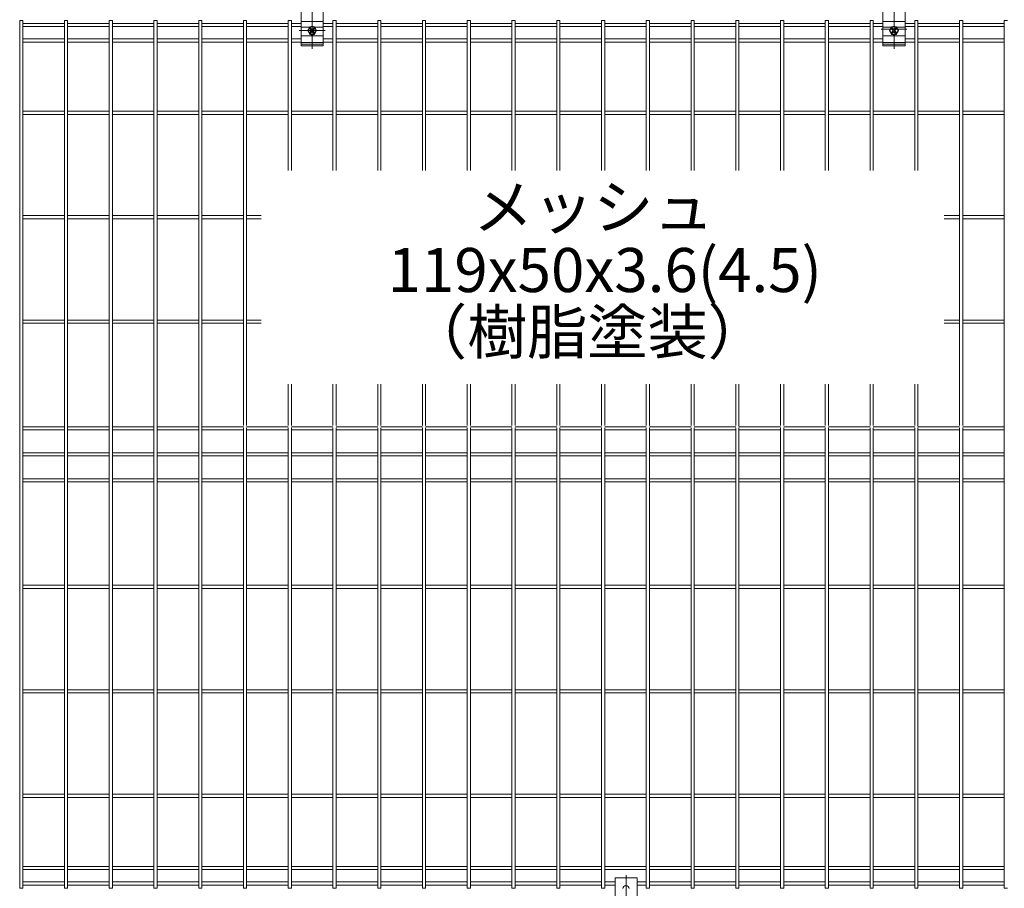
# Model space of a CAD drawing. Extents: x 0 to 8400, y 0 to 5940.
# Drawn here: x 1339 to 2456, y 2354 to 3340 of the extents above; entities that cross this region are included whole.
import ezdxf
from ezdxf.enums import TextEntityAlignment as Align

# ---------------------------------------------------------------- set-up
doc = ezdxf.new("R2010")
doc.units = 0
doc.header["$LTSCALE"] = 100
doc.header["$MEASUREMENT"] = 0
doc.linetypes.add('CENTER', pattern=[2, 1.25, -0.25, 0.25, -0.25])
for name, color, linetype, lineweight in [('D-BMK', 2, 'CENTER', 13), ('D-STR-TXT', 7, 'CONTINUOUS', 13), ('D-STR2', 7, 'CONTINUOUS', 9), ('D-STR3', 3, 'CONTINUOUS', 13)]:
    doc.layers.add(name, color=color, linetype=linetype, lineweight=lineweight)
doc.styles.add('ゴシック', font='txt')

msp = doc.modelspace()

# ---------------------------------------------------------------- linework, layer by layer
at = {"layer": 'D-BMK'}
for p, q in [((1670.8, 3369.67), (1670.8, 3306.96)), ((2330.8, 3369.67), (2330.8, 3306.96)), ((2026.83, 2369.16), (2026.83, 2306.46))]:
    msp.add_line(p, q, dxfattribs=at)
at = {"layer": 'D-BMK', "ltscale": 0.5}
for p, q in [((2345.48, 3329.45), (2316.13, 3329.45)), ((1685.48, 3327.63), (1656.13, 3327.63))]:
    msp.add_line(p, q, dxfattribs=at)
at = {"layer": 'D-STR2'}
for p, q in [((1339, 3338.97), (1339, 2354.42)), ((1342.6, 3338.97), (1339, 3338.97)), ((1342.6, 3338.97), (1342.6, 2354.42)), ((1389.77, 3338.97), (1389.77, 2354.42)), ((1393.37, 3338.97), (1389.77, 3338.97)), ((1393.37, 3338.97), (1393.37, 2354.42)), ((1440.54, 3338.97), (1440.54, 2354.42)), ((1444.14, 3338.97), (1440.54, 3338.97)), ((1444.14, 3338.97), (1444.14, 2354.42)), ((1491.31, 3338.97), (1491.31, 2354.42)), ((1494.91, 3338.97), (1491.31, 3338.97)), ((1494.91, 3338.97), (1494.91, 2354.42)), ((1542.08, 3338.97), (1542.08, 2354.42)), ((1545.68, 3338.97), (1542.08, 3338.97)), ((1545.68, 3338.97), (1545.68, 2354.42)), ((1592.85, 3338.97), (1592.85, 2879.51)), ((1596.45, 3338.97), (1592.85, 3338.97)), ((1596.45, 3338.97), (1596.45, 2879.51)), ((1643.62, 3338.97), (1643.62, 3168.83)), ((1647.22, 3338.97), (1643.62, 3338.97)), ((1647.22, 3338.97), (1647.22, 3168.83)), ((1694.39, 3338.97), (1694.39, 3168.83)), ((1697.99, 3338.97), (1694.39, 3338.97)), ((1697.99, 3338.97), (1697.99, 3168.83)), ((1745.16, 3338.97), (1745.16, 3168.83)), ((1748.76, 3338.97), (1745.16, 3338.97)), ((1748.76, 3338.97), (1748.76, 3168.83)), ((1795.93, 3338.97), (1795.93, 3168.83)), ((1799.53, 3338.97), (1795.93, 3338.97)), ((1799.53, 3338.97), (1799.53, 3168.83)), ((1846.7, 3338.97), (1846.7, 3168.83)), ((1850.3, 3338.97), (1846.7, 3338.97)), ((1850.3, 3338.97), (1850.3, 3168.83)), ((1897.46, 3338.97), (1897.46, 3168.83)), ((1901.06, 3338.97), (1897.46, 3338.97)), ((1901.06, 3338.97), (1901.06, 3168.83)), ((1948.23, 3338.97), (1948.23, 3168.83)), ((1951.83, 3338.97), (1948.23, 3338.97)), ((1951.83, 3338.97), (1951.83, 3168.83)), ((1999, 3338.97), (1999, 3168.83)), ((2002.6, 3338.97), (1999, 3338.97)), ((2002.6, 3338.97), (2002.6, 3168.83)), ((2049.77, 3338.97), (2049.77, 3168.83)), ((2053.37, 3338.97), (2049.77, 3338.97)), ((2053.37, 3338.97), (2053.37, 3168.83)), ((2100.54, 3338.97), (2100.54, 3168.83)), ((2104.14, 3338.97), (2100.54, 3338.97)), ((2104.14, 3338.97), (2104.14, 3168.83)), ((2151.31, 3338.97), (2151.31, 3168.83)), ((2154.91, 3338.97), (2151.31, 3338.97)), ((2154.91, 3338.97), (2154.91, 3168.83)), ((2202.08, 3338.97), (2202.08, 3168.83)), ((2205.68, 3338.97), (2202.08, 3338.97)), ((2205.68, 3338.97), (2205.68, 3168.83)), ((2252.85, 3338.97), (2252.85, 3168.83)), ((2256.45, 3338.97), (2252.85, 3338.97)), ((2256.45, 3338.97), (2256.45, 3168.83)), ((2303.62, 3338.97), (2303.62, 3168.83)), ((2307.22, 3338.97), (2303.62, 3338.97)), ((2307.22, 3338.97), (2307.22, 3168.83)), ((2354.39, 3338.97), (2354.39, 3168.83)), ((2357.99, 3338.97), (2354.39, 3338.97)), ((2357.99, 3338.97), (2357.99, 3168.83)), ((2405.16, 3338.97), (2405.16, 2879.51)), ((2408.76, 3338.97), (2405.16, 3338.97)), ((2408.76, 3338.97), (2408.76, 2879.51)), ((2455.93, 3338.97), (2455.93, 2354.42)), ((2459.53, 3338.97), (2455.93, 3338.97)), ((1389.77, 3117.72), (1342.6, 3117.72)), ((1440.54, 3117.72), (1393.37, 3117.72)), ((1491.31, 3117.72), (1444.14, 3117.72)), ((1542.08, 3117.72), (1494.91, 3117.72)), ((1592.85, 3117.72), (1545.68, 3117.72)), ((1612.74, 3117.72), (1596.45, 3117.72)), ((2405.16, 3117.72), (2387.53, 3117.72)), ((2455.93, 3117.72), (2408.76, 3117.72)), ((1389.77, 3114.12), (1342.6, 3114.12)), ((1440.54, 3114.12), (1393.37, 3114.12)), ((1491.31, 3114.12), (1444.14, 3114.12)), ((1542.08, 3114.12), (1494.91, 3114.12)), ((1592.85, 3114.12), (1545.68, 3114.12)), ((1612.74, 3114.12), (1596.45, 3114.12)), ((2405.16, 3114.12), (2387.53, 3114.12)), ((2455.93, 3114.12), (2408.76, 3114.12)), ((1389.77, 2999.22), (1342.6, 2999.22)), ((1389.77, 2995.62), (1342.6, 2995.62)), ((1440.54, 2999.22), (1393.37, 2999.22)), ((1440.54, 2995.62), (1393.37, 2995.62)), ((1491.31, 2999.22), (1444.14, 2999.22)), ((1491.31, 2995.62), (1444.14, 2995.62)), ((1542.08, 2999.22), (1494.91, 2999.22)), ((1542.08, 2995.62), (1494.91, 2995.62)), ((1592.85, 2999.22), (1545.68, 2999.22)), ((1592.85, 2995.62), (1545.68, 2995.62)), ((1612.74, 2999.22), (1596.45, 2999.22)), ((1612.74, 2995.62), (1596.45, 2995.62)), ((2405.16, 2999.22), (2387.53, 2999.22)), ((2405.16, 2995.62), (2387.53, 2995.62)), ((2455.93, 2999.22), (2408.76, 2999.22)), ((2455.93, 2995.62), (2408.76, 2995.62)), ((1643.62, 2926.45), (1643.62, 2879.51)), ((1647.22, 2926.45), (1647.22, 2879.51)), ((1694.39, 2926.45), (1694.39, 2879.51)), ((1697.99, 2926.45), (1697.99, 2879.51)), ((1745.16, 2926.45), (1745.16, 2879.51)), ((1748.76, 2926.45), (1748.76, 2879.51)), ((1795.93, 2926.45), (1795.93, 2879.51)), ((1799.53, 2926.45), (1799.53, 2879.51)), ((1846.7, 2926.45), (1846.7, 2879.51)), ((1850.3, 2926.45), (1850.3, 2879.51)), ((1897.46, 2926.45), (1897.46, 2879.51)), ((1901.06, 2926.45), (1901.06, 2879.51)), ((1948.23, 2926.45), (1948.23, 2879.51)), ((1951.83, 2926.45), (1951.83, 2879.51)), ((1999, 2926.45), (1999, 2879.51)), ((2002.6, 2926.45), (2002.6, 2879.51)), ((2049.77, 2926.45), (2049.77, 2879.51)), ((2053.37, 2926.45), (2053.37, 2879.51)), ((2100.54, 2926.45), (2100.54, 2879.51)), ((2104.14, 2926.45), (2104.14, 2879.51)), ((2151.31, 2926.45), (2151.31, 2879.51)), ((2154.91, 2926.45), (2154.91, 2878.72)), ((2202.08, 2926.45), (2202.08, 2879.51)), ((2205.68, 2926.45), (2205.68, 2879.51)), ((2252.85, 2926.45), (2252.85, 2879.51)), ((2256.45, 2926.45), (2256.45, 2879.51)), ((2303.62, 2926.45), (2303.62, 2879.51)), ((2307.22, 2926.45), (2307.22, 2879.51)), ((2354.39, 2926.45), (2354.39, 2879.51)), ((2357.99, 2926.45), (2357.99, 2878.72)), ((1389.77, 2878.22), (1342.6, 2878.22)), ((1389.77, 2874.62), (1342.6, 2874.62)), ((1440.54, 2878.22), (1393.37, 2878.22)), ((1440.54, 2874.62), (1393.37, 2874.62)), ((1491.31, 2878.22), (1444.14, 2878.22)), ((1491.31, 2874.62), (1444.14, 2874.62)), ((1542.08, 2878.22), (1494.91, 2878.22)), ((1542.08, 2874.62), (1494.91, 2874.62)), ((1592.85, 2878.22), (1545.68, 2878.22)), ((1592.85, 2874.62), (1545.68, 2874.62)), ((1592.85, 2877.01), (1592.85, 2354.42)), ((1643.62, 2878.22), (1596.45, 2878.22)), ((1596.45, 2877.01), (1596.45, 2354.42)), ((1643.62, 2874.62), (1596.45, 2874.62)), ((1643.62, 2877.01), (1643.62, 2354.42)), ((1694.39, 2878.22), (1647.22, 2878.22)), ((1647.22, 2877.01), (1647.22, 2354.42)), ((1694.39, 2874.62), (1647.22, 2874.62)), ((1694.39, 2877.01), (1694.39, 2354.42)), ((1745.16, 2878.22), (1697.99, 2878.22)), ((1697.99, 2877.01), (1697.99, 2354.42)), ((1745.16, 2874.62), (1697.99, 2874.62)), ((1745.16, 2877.01), (1745.16, 2354.42)), ((1795.93, 2878.22), (1748.76, 2878.22)), ((1748.76, 2877.01), (1748.76, 2354.42)), ((1795.93, 2874.62), (1748.76, 2874.62)), ((1795.93, 2877.01), (1795.93, 2354.42)), ((1846.7, 2878.22), (1799.53, 2878.22)), ((1799.53, 2877.01), (1799.53, 2354.42)), ((1846.7, 2874.62), (1799.53, 2874.62)), ((1846.7, 2877.01), (1846.7, 2354.42)), ((1897.46, 2878.22), (1850.3, 2878.22)), ((1850.3, 2877.01), (1850.3, 2354.42)), ((1897.46, 2874.62), (1850.3, 2874.62)), ((1897.46, 2877.01), (1897.46, 2354.42)), ((1948.23, 2878.22), (1901.06, 2878.22)), ((1901.06, 2877.01), (1901.06, 2354.42)), ((1948.23, 2874.62), (1901.06, 2874.62)), ((1948.23, 2877.01), (1948.23, 2354.42)), ((1999, 2878.22), (1951.83, 2878.22)), ((1951.83, 2877.01), (1951.83, 2354.42)), ((1999, 2874.62), (1951.83, 2874.62)), ((1999, 2877.01), (1999, 2354.42)), ((2049.77, 2878.22), (2002.6, 2878.22)), ((2002.6, 2877.01), (2002.6, 2354.42)), ((2049.77, 2874.62), (2002.6, 2874.62)), ((2049.77, 2877.01), (2049.77, 2354.42)), ((2100.54, 2878.22), (2053.37, 2878.22)), ((2053.37, 2877.01), (2053.37, 2354.42)), ((2100.54, 2874.62), (2053.37, 2874.62)), ((2100.54, 2877.01), (2100.54, 2354.42)), ((2151.31, 2878.22), (2104.14, 2878.22)), ((2104.14, 2877.01), (2104.14, 2354.42)), ((2151.31, 2874.62), (2104.14, 2874.62)), ((2151.31, 2877.01), (2151.31, 2354.42)), ((2202.08, 2878.22), (2154.91, 2878.22)), ((2154.91, 2877.01), (2154.91, 2354.42)), ((2202.08, 2874.62), (2154.91, 2874.62)), ((2202.08, 2877.01), (2202.08, 2354.42)), ((2252.85, 2878.22), (2205.68, 2878.22)), ((2205.68, 2877.01), (2205.68, 2354.42)), ((2252.85, 2874.62), (2205.68, 2874.62)), ((2252.85, 2877.01), (2252.85, 2354.42)), ((2303.62, 2878.22), (2256.45, 2878.22)), ((2256.45, 2877.01), (2256.45, 2354.42)), ((2303.62, 2874.62), (2256.45, 2874.62)), ((2303.62, 2877.01), (2303.62, 2354.42)), ((2354.39, 2878.22), (2307.22, 2878.22)), ((2307.22, 2877.01), (2307.22, 2354.42)), ((2354.39, 2874.62), (2307.22, 2874.62)), ((2354.39, 2877.01), (2354.39, 2354.42)), ((2405.16, 2878.22), (2357.99, 2878.22)), ((2357.99, 2877.01), (2357.99, 2354.42)), ((2405.16, 2874.62), (2357.99, 2874.62)), ((2405.16, 2877.01), (2405.16, 2354.42)), ((2455.93, 2878.22), (2408.76, 2878.22)), ((2408.76, 2877.01), (2408.76, 2354.42)), ((2455.93, 2874.62), (2408.76, 2874.62)), ((1389.77, 2819.22), (1342.6, 2819.22)), ((1389.77, 2815.62), (1342.6, 2815.62)), ((1440.54, 2819.22), (1393.37, 2819.22)), ((1440.54, 2815.62), (1393.37, 2815.62)), ((1491.31, 2819.22), (1444.14, 2819.22)), ((1491.31, 2815.62), (1444.14, 2815.62)), ((1542.08, 2819.22), (1494.91, 2819.22)), ((1542.08, 2815.62), (1494.91, 2815.62)), ((1592.85, 2819.22), (1545.68, 2819.22)), ((1592.85, 2815.62), (1545.68, 2815.62)), ((1643.62, 2819.22), (1596.45, 2819.22)), ((1643.62, 2815.62), (1596.45, 2815.62)), ((1694.39, 2819.22), (1647.22, 2819.22)), ((1694.39, 2815.62), (1647.22, 2815.62)), ((1745.16, 2819.22), (1697.99, 2819.22)), ((1745.16, 2815.62), (1697.99, 2815.62)), ((1795.93, 2819.22), (1748.76, 2819.22)), ((1795.93, 2815.62), (1748.76, 2815.62)), ((1846.7, 2819.22), (1799.53, 2819.22)), ((1846.7, 2815.62), (1799.53, 2815.62)), ((1897.46, 2819.22), (1850.3, 2819.22)), ((1897.46, 2815.62), (1850.3, 2815.62)), ((1948.23, 2819.22), (1901.06, 2819.22)), ((1948.23, 2815.62), (1901.06, 2815.62)), ((1999, 2819.22), (1951.83, 2819.22)), ((1999, 2815.62), (1951.83, 2815.62)), ((2049.77, 2819.22), (2002.6, 2819.22)), ((2049.77, 2815.62), (2002.6, 2815.62)), ((2100.54, 2819.22), (2053.37, 2819.22)), ((2100.54, 2815.62), (2053.37, 2815.62)), ((2151.31, 2819.22), (2104.14, 2819.22)), ((2151.31, 2815.62), (2104.14, 2815.62)), ((2202.08, 2819.22), (2154.91, 2819.22)), ((2202.08, 2815.62), (2154.91, 2815.62)), ((2252.85, 2819.22), (2205.68, 2819.22)), ((2252.85, 2815.62), (2205.68, 2815.62)), ((2303.62, 2819.22), (2256.45, 2819.22)), ((2303.62, 2815.62), (2256.45, 2815.62)), ((2354.39, 2819.22), (2307.22, 2819.22)), ((2354.39, 2815.62), (2307.22, 2815.62)), ((2405.16, 2819.22), (2357.99, 2819.22)), ((2405.16, 2815.62), (2357.99, 2815.62)), ((2455.93, 2819.22), (2408.76, 2819.22)), ((2455.93, 2815.62), (2408.76, 2815.62)), ((1389.77, 2698.22), (1342.6, 2698.22)), ((1389.77, 2694.62), (1342.6, 2694.62)), ((1440.54, 2698.22), (1393.37, 2698.22)), ((1440.54, 2694.62), (1393.37, 2694.62)), ((1491.31, 2698.22), (1444.14, 2698.22)), ((1491.31, 2694.62), (1444.14, 2694.62)), ((1542.08, 2698.22), (1494.91, 2698.22)), ((1542.08, 2694.62), (1494.91, 2694.62)), ((1592.85, 2698.22), (1545.68, 2698.22)), ((1592.85, 2694.62), (1545.68, 2694.62)), ((1643.62, 2698.22), (1596.45, 2698.22)), ((1643.62, 2694.62), (1596.45, 2694.62)), ((1694.39, 2698.22), (1647.22, 2698.22)), ((1694.39, 2694.62), (1647.22, 2694.62)), ((1745.16, 2698.22), (1697.99, 2698.22)), ((1745.16, 2694.62), (1697.99, 2694.62)), ((1795.93, 2698.22), (1748.76, 2698.22)), ((1795.93, 2694.62), (1748.76, 2694.62)), ((1846.7, 2698.22), (1799.53, 2698.22)), ((1846.7, 2694.62), (1799.53, 2694.62)), ((1897.46, 2698.22), (1850.3, 2698.22)), ((1897.46, 2694.62), (1850.3, 2694.62)), ((1948.23, 2698.22), (1901.06, 2698.22)), ((1948.23, 2694.62), (1901.06, 2694.62)), ((1999, 2698.22), (1951.83, 2698.22)), ((1999, 2694.62), (1951.83, 2694.62)), ((2049.77, 2698.22), (2002.6, 2698.22)), ((2049.77, 2694.62), (2002.6, 2694.62)), ((2100.54, 2698.22), (2053.37, 2698.22)), ((2100.54, 2694.62), (2053.37, 2694.62)), ((2151.31, 2698.22), (2104.14, 2698.22)), ((2151.31, 2694.62), (2104.14, 2694.62)), ((2202.08, 2698.22), (2154.91, 2698.22)), ((2202.08, 2694.62), (2154.91, 2694.62)), ((2252.85, 2698.22), (2205.68, 2698.22)), ((2252.85, 2694.62), (2205.68, 2694.62)), ((2303.62, 2698.22), (2256.45, 2698.22)), ((2303.62, 2694.62), (2256.45, 2694.62)), ((2354.39, 2698.22), (2307.22, 2698.22)), ((2354.39, 2694.62), (2307.22, 2694.62)), ((2405.16, 2698.22), (2357.99, 2698.22)), ((2405.16, 2694.62), (2357.99, 2694.62)), ((2455.93, 2698.22), (2408.76, 2698.22)), ((2455.93, 2694.62), (2408.76, 2694.62)), ((1389.77, 2579.72), (1342.6, 2579.72)), ((1389.77, 2576.12), (1342.6, 2576.12)), ((1440.54, 2579.72), (1393.37, 2579.72)), ((1440.54, 2576.12), (1393.37, 2576.12)), ((1491.31, 2579.72), (1444.14, 2579.72)), ((1491.31, 2576.12), (1444.14, 2576.12)), ((1542.08, 2579.72), (1494.91, 2579.72)), ((1542.08, 2576.12), (1494.91, 2576.12)), ((1592.85, 2579.72), (1545.68, 2579.72)), ((1592.85, 2576.12), (1545.68, 2576.12)), ((1643.62, 2579.72), (1596.45, 2579.72)), ((1643.62, 2576.12), (1596.45, 2576.12)), ((1694.39, 2579.72), (1647.22, 2579.72)), ((1694.39, 2576.12), (1647.22, 2576.12)), ((1745.16, 2579.72), (1697.99, 2579.72)), ((1745.16, 2576.12), (1697.99, 2576.12)), ((1795.93, 2579.72), (1748.76, 2579.72)), ((1795.93, 2576.12), (1748.76, 2576.12)), ((1846.7, 2579.72), (1799.53, 2579.72)), ((1846.7, 2576.12), (1799.53, 2576.12)), ((1897.46, 2579.72), (1850.3, 2579.72)), ((1897.46, 2576.12), (1850.3, 2576.12)), ((1948.23, 2579.72), (1901.06, 2579.72)), ((1948.23, 2576.12), (1901.06, 2576.12)), ((1999, 2579.72), (1951.83, 2579.72)), ((1999, 2576.12), (1951.83, 2576.12)), ((2049.77, 2579.72), (2002.6, 2579.72)), ((2049.77, 2576.12), (2002.6, 2576.12)), ((2100.54, 2579.72), (2053.37, 2579.72)), ((2100.54, 2576.12), (2053.37, 2576.12)), ((2151.31, 2579.72), (2104.14, 2579.72)), ((2151.31, 2576.12), (2104.14, 2576.12)), ((2202.08, 2579.72), (2154.91, 2579.72)), ((2202.08, 2576.12), (2154.91, 2576.12)), ((2252.85, 2579.72), (2205.68, 2579.72)), ((2252.85, 2576.12), (2205.68, 2576.12)), ((2303.62, 2579.72), (2256.45, 2579.72)), ((2303.62, 2576.12), (2256.45, 2576.12)), ((2354.39, 2579.72), (2307.22, 2579.72)), ((2354.39, 2576.12), (2307.22, 2576.12)), ((2405.16, 2579.72), (2357.99, 2579.72)), ((2405.16, 2576.12), (2357.99, 2576.12)), ((2455.93, 2579.72), (2408.76, 2579.72)), ((2455.93, 2576.12), (2408.76, 2576.12)), ((1342.6, 2354.42), (1339, 2354.42)), ((1393.37, 2354.42), (1389.77, 2354.42)), ((1444.14, 2354.42), (1440.54, 2354.42)), ((1494.91, 2354.42), (1491.31, 2354.42)), ((1545.68, 2354.42), (1542.08, 2354.42)), ((1596.45, 2354.42), (1592.85, 2354.42)), ((1647.22, 2354.42), (1643.62, 2354.42)), ((1697.99, 2354.42), (1694.39, 2354.42)), ((1748.76, 2354.42), (1745.16, 2354.42)), ((1799.53, 2354.42), (1795.93, 2354.42)), ((1850.3, 2354.42), (1846.7, 2354.42)), ((1901.06, 2354.42), (1897.46, 2354.42)), ((1951.83, 2354.42), (1948.23, 2354.42)), ((2002.6, 2354.42), (1999, 2354.42)), ((2053.37, 2354.42), (2049.77, 2354.42)), ((2104.14, 2354.42), (2100.54, 2354.42)), ((2154.91, 2354.42), (2151.31, 2354.42)), ((2205.68, 2354.42), (2202.08, 2354.42)), ((2256.45, 2354.42), (2252.85, 2354.42)), ((2307.22, 2354.42), (2303.62, 2354.42)), ((2357.99, 2354.42), (2354.39, 2354.42)), ((2408.76, 2354.42), (2405.16, 2354.42)), ((2459.53, 2354.42), (2455.93, 2354.42))]:
    msp.add_line(p, q, dxfattribs=at)
at = {"layer": 'D-STR2', "color": 4}
for p, q in [((1389.77, 3335.82), (1342.6, 3335.82)), ((1389.77, 3332.22), (1342.6, 3332.22)), ((1440.54, 3335.82), (1393.37, 3335.82)), ((1440.54, 3332.22), (1393.37, 3332.22)), ((1491.31, 3335.82), (1444.14, 3335.82)), ((1491.31, 3332.22), (1444.14, 3332.22)), ((1542.08, 3335.82), (1494.91, 3335.82)), ((1542.08, 3332.22), (1494.91, 3332.22)), ((1592.85, 3335.82), (1545.68, 3335.82)), ((1592.85, 3332.22), (1545.68, 3332.22)), ((1643.62, 3335.82), (1596.45, 3335.82)), ((1643.62, 3332.22), (1596.45, 3332.22)), ((1658.3, 3335.82), (1647.22, 3335.82)), ((1658.3, 3332.22), (1647.22, 3332.22)), ((1694.39, 3335.82), (1683.3, 3335.82)), ((1694.39, 3332.22), (1683.3, 3332.22)), ((1745.16, 3335.82), (1697.99, 3335.82)), ((1745.16, 3332.22), (1697.99, 3332.22)), ((1795.93, 3335.82), (1748.76, 3335.82)), ((1795.93, 3332.22), (1748.76, 3332.22)), ((1846.7, 3335.82), (1799.53, 3335.82)), ((1846.7, 3332.22), (1799.53, 3332.22)), ((1897.46, 3335.82), (1850.3, 3335.82)), ((1897.46, 3332.22), (1850.3, 3332.22)), ((1948.23, 3335.82), (1901.06, 3335.82)), ((1948.23, 3332.22), (1901.06, 3332.22)), ((1999, 3335.82), (1951.83, 3335.82)), ((1999, 3332.22), (1951.83, 3332.22)), ((2049.77, 3335.82), (2002.6, 3335.82)), ((2049.77, 3332.22), (2002.6, 3332.22)), ((2100.54, 3335.82), (2053.37, 3335.82)), ((2100.54, 3332.22), (2053.37, 3332.22)), ((2151.31, 3335.82), (2104.14, 3335.82)), ((2151.31, 3332.22), (2104.14, 3332.22)), ((2202.08, 3335.82), (2154.91, 3335.82)), ((2202.08, 3332.22), (2154.91, 3332.22)), ((2252.85, 3335.82), (2205.68, 3335.82)), ((2252.85, 3332.22), (2205.68, 3332.22)), ((2303.62, 3335.82), (2256.45, 3335.82)), ((2303.62, 3332.22), (2256.45, 3332.22)), ((2318.3, 3335.82), (2307.22, 3335.82)), ((2318.3, 3332.22), (2307.22, 3332.22)), ((2354.39, 3335.82), (2343.3, 3335.82)), ((2354.39, 3332.22), (2343.3, 3332.22)), ((2405.16, 3335.82), (2357.99, 3335.82)), ((2405.16, 3332.22), (2357.99, 3332.22)), ((2455.93, 3335.82), (2408.76, 3335.82)), ((2455.93, 3332.22), (2408.76, 3332.22)), ((1389.77, 3318.19), (1342.6, 3318.19)), ((1440.54, 3318.19), (1393.37, 3318.19)), ((1491.31, 3318.19), (1444.14, 3318.19)), ((1542.08, 3318.19), (1494.91, 3318.19)), ((1592.85, 3318.19), (1545.68, 3318.19)), ((1643.62, 3318.19), (1596.45, 3318.19)), ((1658.3, 3318.19), (1647.22, 3318.19)), ((1694.39, 3318.19), (1683.3, 3318.19)), ((1745.16, 3318.19), (1697.99, 3318.19)), ((1795.93, 3318.19), (1748.76, 3318.19)), ((1846.7, 3318.19), (1799.53, 3318.19)), ((1897.46, 3318.19), (1850.3, 3318.19)), ((1948.23, 3318.19), (1901.06, 3318.19)), ((1999, 3318.19), (1951.83, 3318.19)), ((2049.77, 3318.19), (2002.6, 3318.19)), ((2100.54, 3318.19), (2053.37, 3318.19)), ((2151.31, 3318.19), (2104.14, 3318.19)), ((2202.08, 3318.19), (2154.91, 3318.19)), ((2252.85, 3318.19), (2205.68, 3318.19)), ((2303.62, 3318.19), (2256.45, 3318.19)), ((2318.3, 3318.19), (2307.22, 3318.19)), ((2354.39, 3318.19), (2343.3, 3318.19)), ((2405.16, 3318.19), (2357.99, 3318.19)), ((2455.93, 3318.19), (2408.76, 3318.19)), ((1389.77, 3314.59), (1342.6, 3314.59)), ((1440.54, 3314.59), (1393.37, 3314.59)), ((1491.31, 3314.59), (1444.14, 3314.59)), ((1542.08, 3314.59), (1494.91, 3314.59)), ((1592.85, 3314.59), (1545.68, 3314.59)), ((1643.62, 3314.59), (1596.45, 3314.59)), ((1658.3, 3314.59), (1647.22, 3314.59)), ((1694.39, 3314.59), (1683.3, 3314.59)), ((1745.16, 3314.59), (1697.99, 3314.59)), ((1795.93, 3314.59), (1748.76, 3314.59)), ((1846.7, 3314.59), (1799.53, 3314.59)), ((1897.46, 3314.59), (1850.3, 3314.59)), ((1948.23, 3314.59), (1901.06, 3314.59)), ((1999, 3314.59), (1951.83, 3314.59)), ((2049.77, 3314.59), (2002.6, 3314.59)), ((2100.54, 3314.59), (2053.37, 3314.59)), ((2151.31, 3314.59), (2104.14, 3314.59)), ((2202.08, 3314.59), (2154.91, 3314.59)), ((2252.85, 3314.59), (2205.68, 3314.59)), ((2303.62, 3314.59), (2256.45, 3314.59)), ((2318.3, 3314.59), (2307.22, 3314.59)), ((2354.39, 3314.59), (2343.3, 3314.59)), ((2405.16, 3314.59), (2357.99, 3314.59)), ((2455.93, 3314.59), (2408.76, 3314.59)), ((1389.77, 3236.22), (1342.6, 3236.22)), ((1389.77, 3232.62), (1342.6, 3232.62)), ((1440.54, 3236.22), (1393.37, 3236.22)), ((1440.54, 3232.62), (1393.37, 3232.62)), ((1491.31, 3236.22), (1444.14, 3236.22)), ((1491.31, 3232.62), (1444.14, 3232.62)), ((1542.08, 3236.22), (1494.91, 3236.22)), ((1542.08, 3232.62), (1494.91, 3232.62)), ((1592.85, 3236.22), (1545.68, 3236.22)), ((1592.85, 3232.62), (1545.68, 3232.62)), ((1643.62, 3236.22), (1596.45, 3236.22)), ((1643.62, 3232.62), (1596.45, 3232.62)), ((1694.39, 3236.22), (1647.22, 3236.22)), ((1694.39, 3232.62), (1647.22, 3232.62)), ((1745.16, 3236.22), (1697.99, 3236.22)), ((1745.16, 3232.62), (1697.99, 3232.62)), ((1795.93, 3236.22), (1748.76, 3236.22)), ((1795.93, 3232.62), (1748.76, 3232.62)), ((1846.7, 3236.22), (1799.53, 3236.22)), ((1846.7, 3232.62), (1799.53, 3232.62)), ((1897.46, 3236.22), (1850.3, 3236.22)), ((1897.46, 3232.62), (1850.3, 3232.62)), ((1948.23, 3236.22), (1901.06, 3236.22)), ((1948.23, 3232.62), (1901.06, 3232.62)), ((1999, 3236.22), (1951.83, 3236.22)), ((1999, 3232.62), (1951.83, 3232.62)), ((2049.77, 3236.22), (2002.6, 3236.22)), ((2049.77, 3232.62), (2002.6, 3232.62)), ((2100.54, 3236.22), (2053.37, 3236.22)), ((2100.54, 3232.62), (2053.37, 3232.62)), ((2151.31, 3236.22), (2104.14, 3236.22)), ((2151.31, 3232.62), (2104.14, 3232.62)), ((2202.08, 3236.22), (2154.91, 3236.22)), ((2202.08, 3232.62), (2154.91, 3232.62)), ((2252.85, 3236.22), (2205.68, 3236.22)), ((2252.85, 3232.62), (2205.68, 3232.62)), ((2303.62, 3236.22), (2256.45, 3236.22)), ((2303.62, 3232.62), (2256.45, 3232.62)), ((2354.39, 3236.22), (2307.22, 3236.22)), ((2354.39, 3232.62), (2307.22, 3232.62)), ((2405.16, 3236.22), (2357.99, 3236.22)), ((2405.16, 3232.62), (2357.99, 3232.62)), ((2455.93, 3236.22), (2408.76, 3236.22)), ((2455.93, 3232.62), (2408.76, 3232.62)), ((1389.77, 2848.72), (1342.6, 2848.72)), ((1440.54, 2848.72), (1393.37, 2848.72)), ((1491.31, 2848.72), (1444.14, 2848.72)), ((1542.08, 2848.72), (1494.91, 2848.72)), ((1592.85, 2848.72), (1545.68, 2848.72)), ((1643.62, 2848.72), (1596.45, 2848.72)), ((1694.39, 2848.72), (1647.22, 2848.72)), ((1745.16, 2848.72), (1697.99, 2848.72)), ((1795.93, 2848.72), (1748.76, 2848.72)), ((1846.7, 2848.72), (1799.53, 2848.72)), ((1897.46, 2848.72), (1850.3, 2848.72)), ((1948.23, 2848.72), (1901.06, 2848.72)), ((1999, 2848.72), (1951.83, 2848.72)), ((2049.77, 2848.72), (2002.6, 2848.72)), ((2100.54, 2848.72), (2053.37, 2848.72)), ((2151.31, 2848.72), (2104.14, 2848.72)), ((2202.08, 2848.72), (2154.91, 2848.72)), ((2252.85, 2848.72), (2205.68, 2848.72)), ((2303.62, 2848.72), (2256.45, 2848.72)), ((2354.39, 2848.72), (2307.22, 2848.72)), ((2405.16, 2848.72), (2357.99, 2848.72)), ((2455.93, 2848.72), (2408.76, 2848.72)), ((1389.77, 2845.12), (1342.6, 2845.12)), ((1440.54, 2845.12), (1393.37, 2845.12)), ((1491.31, 2845.12), (1444.14, 2845.12)), ((1542.08, 2845.12), (1494.91, 2845.12)), ((1592.85, 2845.12), (1545.68, 2845.12)), ((1643.62, 2845.12), (1596.45, 2845.12)), ((1694.39, 2845.12), (1647.22, 2845.12)), ((1745.16, 2845.12), (1697.99, 2845.12)), ((1795.93, 2845.12), (1748.76, 2845.12)), ((1846.7, 2845.12), (1799.53, 2845.12)), ((1897.46, 2845.12), (1850.3, 2845.12)), ((1948.23, 2845.12), (1901.06, 2845.12)), ((1999, 2845.12), (1951.83, 2845.12)), ((2049.77, 2845.12), (2002.6, 2845.12)), ((2100.54, 2845.12), (2053.37, 2845.12)), ((2151.31, 2845.12), (2104.14, 2845.12)), ((2202.08, 2845.12), (2154.91, 2845.12)), ((2252.85, 2845.12), (2205.68, 2845.12)), ((2303.62, 2845.12), (2256.45, 2845.12)), ((2354.39, 2845.12), (2307.22, 2845.12)), ((2405.16, 2845.12), (2357.99, 2845.12)), ((2455.93, 2845.12), (2408.76, 2845.12)), ((1389.77, 2461.22), (1342.6, 2461.22)), ((1389.77, 2457.62), (1342.6, 2457.62)), ((1440.54, 2461.22), (1393.37, 2461.22)), ((1440.54, 2457.62), (1393.37, 2457.62)), ((1491.31, 2461.22), (1444.14, 2461.22)), ((1491.31, 2457.62), (1444.14, 2457.62)), ((1542.08, 2461.22), (1494.91, 2461.22)), ((1542.08, 2457.62), (1494.91, 2457.62)), ((1592.85, 2461.22), (1545.68, 2461.22)), ((1592.85, 2457.62), (1545.68, 2457.62)), ((1643.62, 2461.22), (1596.45, 2461.22)), ((1643.62, 2457.62), (1596.45, 2457.62)), ((1694.39, 2461.22), (1647.22, 2461.22)), ((1694.39, 2457.62), (1647.22, 2457.62)), ((1745.16, 2461.22), (1697.99, 2461.22)), ((1745.16, 2457.62), (1697.99, 2457.62)), ((1795.93, 2461.22), (1748.76, 2461.22)), ((1795.93, 2457.62), (1748.76, 2457.62)), ((1846.7, 2461.22), (1799.53, 2461.22)), ((1846.7, 2457.62), (1799.53, 2457.62)), ((1897.46, 2461.22), (1850.3, 2461.22)), ((1897.46, 2457.62), (1850.3, 2457.62)), ((1948.23, 2461.22), (1901.06, 2461.22)), ((1948.23, 2457.62), (1901.06, 2457.62)), ((1999, 2461.22), (1951.83, 2461.22)), ((1999, 2457.62), (1951.83, 2457.62)), ((2049.77, 2461.22), (2002.6, 2461.22)), ((2049.77, 2457.62), (2002.6, 2457.62)), ((2100.54, 2461.22), (2053.37, 2461.22)), ((2100.54, 2457.62), (2053.37, 2457.62)), ((2151.31, 2461.22), (2104.14, 2461.22)), ((2151.31, 2457.62), (2104.14, 2457.62)), ((2202.08, 2461.22), (2154.91, 2461.22)), ((2202.08, 2457.62), (2154.91, 2457.62)), ((2252.85, 2461.22), (2205.68, 2461.22)), ((2252.85, 2457.62), (2205.68, 2457.62)), ((2303.62, 2461.22), (2256.45, 2461.22)), ((2303.62, 2457.62), (2256.45, 2457.62)), ((2354.39, 2461.22), (2307.22, 2461.22)), ((2354.39, 2457.62), (2307.22, 2457.62)), ((2405.16, 2461.22), (2357.99, 2461.22)), ((2405.16, 2457.62), (2357.99, 2457.62)), ((2455.93, 2461.22), (2408.76, 2461.22)), ((2455.93, 2457.62), (2408.76, 2457.62)), ((1389.77, 2379.24), (1342.6, 2379.24)), ((1440.54, 2379.24), (1393.37, 2379.24)), ((1491.31, 2379.24), (1444.14, 2379.24)), ((1542.08, 2379.24), (1494.91, 2379.24)), ((1592.85, 2379.24), (1545.68, 2379.24)), ((1643.62, 2379.24), (1596.45, 2379.24)), ((1694.39, 2379.24), (1647.22, 2379.24)), ((1745.16, 2379.24), (1697.99, 2379.24)), ((1795.93, 2379.24), (1748.76, 2379.24)), ((1846.7, 2379.24), (1799.53, 2379.24)), ((1897.46, 2379.24), (1850.3, 2379.24)), ((1948.23, 2379.24), (1901.06, 2379.24)), ((1999, 2379.24), (1951.83, 2379.24)), ((2049.77, 2379.24), (2002.6, 2379.24)), ((2100.54, 2379.24), (2053.37, 2379.24)), ((2151.31, 2379.24), (2104.14, 2379.24)), ((2202.08, 2379.24), (2154.91, 2379.24)), ((2252.85, 2379.24), (2205.68, 2379.24)), ((2303.62, 2379.24), (2256.45, 2379.24)), ((2354.39, 2379.24), (2307.22, 2379.24)), ((2405.16, 2379.24), (2357.99, 2379.24)), ((2455.93, 2379.24), (2408.76, 2379.24)), ((1389.77, 2375.64), (1342.6, 2375.64)), ((1440.54, 2375.64), (1393.37, 2375.64)), ((1491.31, 2375.64), (1444.14, 2375.64)), ((1542.08, 2375.64), (1494.91, 2375.64)), ((1592.85, 2375.64), (1545.68, 2375.64)), ((1643.62, 2375.64), (1596.45, 2375.64)), ((1694.39, 2375.64), (1647.22, 2375.64)), ((1745.16, 2375.64), (1697.99, 2375.64)), ((1795.93, 2375.64), (1748.76, 2375.64)), ((1846.7, 2375.64), (1799.53, 2375.64)), ((1897.46, 2375.64), (1850.3, 2375.64)), ((1948.23, 2375.64), (1901.06, 2375.64)), ((1999, 2375.64), (1951.83, 2375.64)), ((2049.77, 2375.64), (2002.6, 2375.64)), ((2100.54, 2375.64), (2053.37, 2375.64)), ((2151.31, 2375.64), (2104.14, 2375.64)), ((2202.08, 2375.64), (2154.91, 2375.64)), ((2252.85, 2375.64), (2205.68, 2375.64)), ((2303.62, 2375.64), (2256.45, 2375.64)), ((2354.39, 2375.64), (2307.22, 2375.64)), ((2405.16, 2375.64), (2357.99, 2375.64)), ((2455.93, 2375.64), (2408.76, 2375.64)), ((1389.77, 2361.62), (1342.6, 2361.62)), ((1389.77, 2358.02), (1342.6, 2358.02)), ((1440.54, 2361.62), (1393.37, 2361.62)), ((1440.54, 2358.02), (1393.37, 2358.02)), ((1491.31, 2361.62), (1444.14, 2361.62)), ((1491.31, 2358.02), (1444.14, 2358.02)), ((1542.08, 2361.62), (1494.91, 2361.62)), ((1542.08, 2358.02), (1494.91, 2358.02)), ((1592.85, 2361.62), (1545.68, 2361.62)), ((1592.85, 2358.02), (1545.68, 2358.02)), ((1643.62, 2361.62), (1596.45, 2361.62)), ((1643.62, 2358.02), (1596.45, 2358.02)), ((1694.39, 2361.62), (1647.22, 2361.62)), ((1694.39, 2358.02), (1647.22, 2358.02)), ((1745.16, 2361.62), (1697.99, 2361.62)), ((1745.16, 2358.02), (1697.99, 2358.02)), ((1795.93, 2361.62), (1748.76, 2361.62)), ((1795.93, 2358.02), (1748.76, 2358.02)), ((1846.7, 2361.62), (1799.53, 2361.62)), ((1846.7, 2358.02), (1799.53, 2358.02)), ((1897.46, 2361.62), (1850.3, 2361.62)), ((1897.46, 2358.02), (1850.3, 2358.02)), ((1948.23, 2361.62), (1901.06, 2361.62)), ((1948.23, 2358.02), (1901.06, 2358.02)), ((1999, 2361.62), (1951.83, 2361.62)), ((1999, 2358.02), (1951.83, 2358.02)), ((2014.33, 2361.62), (2002.6, 2361.62)), ((2014.33, 2358.02), (2002.6, 2358.02)), ((2049.77, 2361.62), (2039.33, 2361.62)), ((2049.77, 2358.02), (2039.33, 2358.02)), ((2100.54, 2361.62), (2053.37, 2361.62)), ((2100.54, 2358.02), (2053.37, 2358.02)), ((2151.31, 2361.62), (2104.14, 2361.62)), ((2151.31, 2358.02), (2104.14, 2358.02)), ((2202.08, 2361.62), (2154.91, 2361.62)), ((2202.08, 2358.02), (2154.91, 2358.02)), ((2252.85, 2361.62), (2205.68, 2361.62)), ((2252.85, 2358.02), (2205.68, 2358.02)), ((2303.62, 2361.62), (2256.45, 2361.62)), ((2303.62, 2358.02), (2256.45, 2358.02)), ((2354.39, 2361.62), (2307.22, 2361.62)), ((2354.39, 2358.02), (2307.22, 2358.02)), ((2405.16, 2361.62), (2357.99, 2361.62)), ((2405.16, 2358.02), (2357.99, 2358.02)), ((2455.93, 2361.62), (2408.76, 2361.62)), ((2455.93, 2358.02), (2408.76, 2358.02))]:
    msp.add_line(p, q, dxfattribs=at)
at = {"layer": 'D-STR3', "ltscale": 0.5}
for p, q in [((1658.3, 3366.8), (1658.3, 3310.37)), ((1683.3, 3366.8), (1683.3, 3310.37)), ((2318.3, 3366.8), (2318.3, 3310.37)), ((2343.3, 3366.8), (2343.3, 3310.37)), ((1683.3, 3312.4), (1658.3, 3312.4)), ((2343.3, 3312.4), (2318.3, 3312.4)), ((2014.33, 2366.29), (2014.33, 2309.87)), ((2039.33, 2366.29), (2014.33, 2366.29)), ((2039.33, 2366.29), (2039.33, 2309.87))]:
    msp.add_line(p, q, dxfattribs=at)
at = {"layer": 'D-STR3'}
for p, q in [((1683.3, 3338.07), (1658.25, 3338.07)), ((1658.3, 3331.64), (1668.2, 3331.64)), ((1668.34, 3331.89), (1665.88, 3327.63)), ((1668.07, 3329.68), (1669.44, 3328.31)), ((1673.26, 3331.89), (1668.34, 3331.89)), ((1668.76, 3330.36), (1670.12, 3329)), ((1670.8, 3318.73), (1670.8, 3335.23)), ((1672.85, 3330.36), (1671.49, 3329)), ((1673.53, 3329.68), (1672.17, 3328.31)), ((1673.26, 3331.89), (1675.72, 3327.63)), ((1673.41, 3331.64), (1683.3, 3331.64)), ((2343.3, 3338.07), (2318.25, 3338.07)), ((2318.3, 3331.64), (2328.2, 3331.64)), ((2328.34, 3331.89), (2325.88, 3327.63)), ((2328.07, 3329.68), (2329.44, 3328.31)), ((2333.26, 3331.89), (2328.34, 3331.89)), ((2328.76, 3330.36), (2330.12, 3329)), ((2332.85, 3330.36), (2331.49, 3329)), ((2333.53, 3329.68), (2332.17, 3328.31)), ((2333.26, 3331.89), (2335.72, 3327.63)), ((2333.41, 3331.64), (2343.3, 3331.64)), ((1658.3, 3321.69), (1683.3, 3321.69)), ((1668.34, 3323.37), (1665.88, 3327.63)), ((1668.07, 3325.59), (1669.44, 3326.95)), ((1673.26, 3323.37), (1668.34, 3323.37)), ((1668.76, 3324.9), (1670.12, 3326.27)), ((1672.85, 3324.9), (1671.49, 3326.27)), ((1673.53, 3325.59), (1672.17, 3326.95)), ((1673.26, 3323.37), (1675.72, 3327.63)), ((2318.3, 3321.69), (2343.3, 3321.69)), ((2328.34, 3323.37), (2325.88, 3327.63)), ((2328.07, 3325.59), (2329.44, 3326.95)), ((2333.26, 3323.37), (2328.34, 3323.37)), ((2328.76, 3324.9), (2330.12, 3326.27)), ((2332.85, 3324.9), (2331.49, 3326.27)), ((2333.53, 3325.59), (2332.17, 3326.95)), ((2333.26, 3323.37), (2335.72, 3327.63)), ((1683.27, 3314.34), (1658.27, 3314.34)), ((1683.3, 3310.37), (1658.3, 3310.37)), ((2343.27, 3314.34), (2318.27, 3314.34)), ((2343.3, 3310.37), (2318.3, 3310.37))]:
    msp.add_line(p, q, dxfattribs=at)
for centre in [(1670.8, 3327.63), (2330.8, 3327.63)]:
    msp.add_circle(centre, 4.26, dxfattribs=at)
for centre, radius, start, end in [((1668.42, 3330.02), 0.482, 44.99953, 224.99952), ((1670.8, 3328.84), 3.62, 57.53826, 122.46174), ((1670.8, 3329.68), 0.965, 225.00001, 314.99999), ((1673.19, 3330.02), 0.482, 315, 135), ((2328.42, 3330.02), 0.482, 44.99953, 224.99952), ((2330.8, 3328.84), 3.62, 57.53826, 122.46174), ((2330.8, 3329.68), 0.965, 225.00001, 314.99999), ((2333.19, 3330.02), 0.482, 315, 135), ((1668.41, 3325.24), 0.482, 135, 314.99998), ((1670.8, 3326.43), 3.62, 237.53826, 302.46174), ((1668.76, 3327.63), 0.965, 314.99999, 45), ((1670.8, 3325.59), 0.965, 45, 135), ((1672.85, 3327.63), 0.965, 135, 225.00001), ((1673.19, 3325.24), 0.482, 225.00001, 44.99999), ((2328.41, 3325.24), 0.482, 135, 314.99998), ((2330.8, 3326.43), 3.62, 237.53826, 302.46174), ((2328.76, 3327.63), 0.965, 314.99999, 45), ((2330.8, 3325.59), 0.965, 45, 135), ((2332.85, 3327.63), 0.965, 135, 225.00001), ((2333.19, 3325.24), 0.482, 225.00001, 44.99999), ((2026.83, 2354.1), 3.5, 0, 180)]:
    msp.add_arc(centre, radius, start, end, dxfattribs=at)
at = {"layer": 'D-STR3', "ltscale": 0.5}
msp.add_arc((2039.31, 2358.11), 0.02, 270, 0, dxfattribs=at)

# ---------------------------------------------------------------- texts
at = {"layer": 'D-STR-TXT', "style": 'ゴシック'}
for s, p in [('メッシュ', (1989.74, 3120.95)), ('119x50x3.6(4.5)', (2002.67, 3049.51)), ('（樹脂塗装）', (1982.98, 2979.25))]:
    msp.add_text(s, height=50, dxfattribs=at).set_placement(p, align=Align.MIDDLE)

doc.saveas('drawing.dxf')
